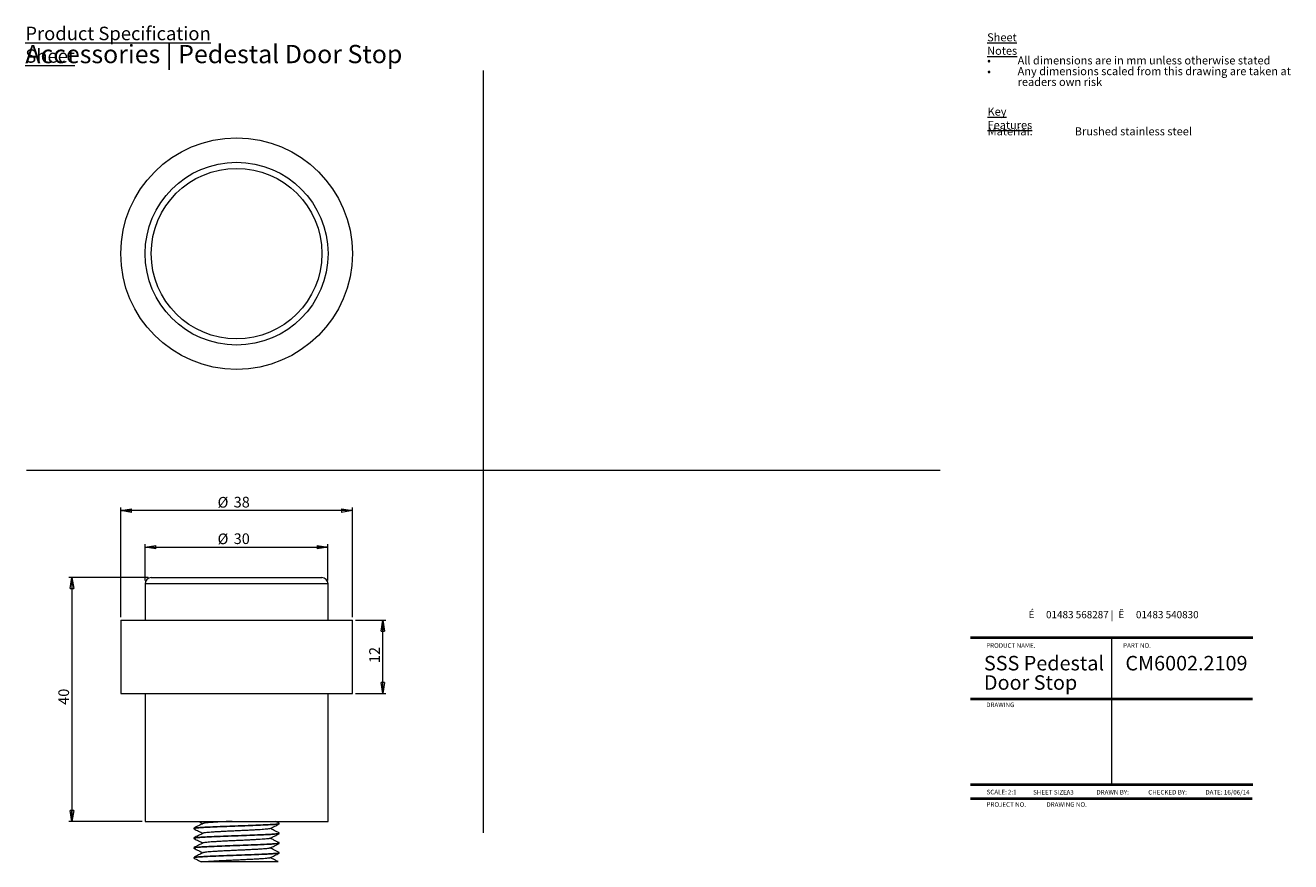
# Model space of a CAD drawing. Units: millimetres. Extents: x 11 to 426, y 9 to 283.
import ezdxf

# ---------------------------------------------------------------- set-up
doc = ezdxf.new("R2010")
doc.units = ezdxf.units.MM
doc.linetypes.add('SLD-Solid', pattern=[0])
doc.styles.add('SLDTEXTSTYLE0', font='ARIALN.TTF', dxfattribs={"width": 0.87})
doc.styles.add('SLDTEXTSTYLE1', font='ARIALN.TTF', dxfattribs={"width": 0.87, "bigfont": 'bigfont'})
doc.styles.add('SLDTEXTSTYLE2', font='ARIALNB.TTF', dxfattribs={"width": 0.87})
doc.styles.add('SLDTEXTSTYLE3', font='WEBDINGS.TTF')
doc.styles.add('SLDTEXTSTYLE4', font='ARIAL.TTF', dxfattribs={"width": 0.948})
doc.styles.add('SLDTEXTSTYLE5', font='LATINWD.TTF')
doc.styles.add('SLDTEXTSTYLE6', font='GOTHIC.TTF', dxfattribs={"width": 0.913})
doc.dimstyles.new('SLDDIMSTYLE0', dxfattribs={"dimtxt": 3.5, "dimasz": 3.556, "dimexe": 0, "dimexo": 0.0625, "dimgap": 0.875, "dimtad": 1, "dimlfac": 0.5, "dimrnd": 1e-09, "dimzin": 12, "dimdsep": 46, "dimtxsty": 'SLDTEXTSTYLE6', "dimblk1": 'CLOSED', "dimblk2": 'CLOSED', "dimsah": 1, "dimcen": 0.09, "dimadec": 0, "dimazin": 3, "dimtfac": 1, "dimtofl": 0, "dimtmove": 0, "dimatfit": 3, "dimldrblk": 'CLOSED', "dimfxl": 1, "dimfrac": 2, "dimtolj": 1, "dimtzin": 12, "dimarcsym": 0})

# ---------------------------------------------------------------- blocks, each defined once
blk = doc.blocks.new('SW_NOTE_0')
at = {"color": 0, "linetype": 'Continuous', "lineweight": 0, "attachment_point": 1, "style": 'SLDTEXTSTYLE0'}
for s, insert, char_height in [('SSS Pedestal ', (0, 6.14), 4.7625), ('Door Stop', (0, -0.21), 4.762)]:
    blk.add_mtext(s, dxfattribs=dict(at, insert=insert, char_height=char_height))
blk = doc.blocks.new('SW_NOTE_1')
at = {"color": 0, "linetype": 'Continuous', "lineweight": 0, "attachment_point": 1}
for s, insert, char_height, style in [('•', (-10, 3.41), 2.65, 'SLDTEXTSTYLE1'), ('All dimensions are in mm unless otherwise stated', (0, 3.41), 2.6458, 'SLDTEXTSTYLE0'), ('Any dimensions scaled from this drawing are taken at ', (0, -0.12), 2.6458, 'SLDTEXTSTYLE0'), ('•', (-10, -0.12), 2.65, 'SLDTEXTSTYLE1'), ('readers own risk', (0, -3.64), 2.6458, 'SLDTEXTSTYLE0')]:
    blk.add_mtext(s, dxfattribs=dict(at, insert=insert, char_height=char_height, style=style))
blk = doc.blocks.new('SW_NOTE_2')
at = {"color": 0, "linetype": 'Continuous', "lineweight": 0, "attachment_point": 2}
for s, insert, char_height, style in [('É ', (1.53, 3.07), 2.381, 'SLDTEXTSTYLE3'), (' 01483 568287  ', (16.23, 3.03), 2.3813, 'SLDTEXTSTYLE4'), ('|', (27.97, 2.93), 2.38, 'SLDTEXTSTYLE5'), ('Ê ', (30.99, 3.07), 2.381, 'SLDTEXTSTYLE3'), (' 01483 540830  ', (45.73, 3.03), 2.3813, 'SLDTEXTSTYLE4')]:
    blk.add_mtext(s, dxfattribs=dict(at, insert=insert, char_height=char_height, style=style))
blk = doc.blocks.new('_CLOSED')
at = {"color": 0, "linetype": 'ByBlock', "lineweight": -2}
for p, q in [((-1, 0.166667), (0, 0)), ((-1, 0.166667), (-1, -0.166667)), ((0, 0), (-1, -0.166667)), ((0, 0), (-1, 0))]:
    blk.add_line(p, q, dxfattribs=at)
blk = doc.blocks.new('_D')
at = {"color": 8, "linetype": 'SLD-Solid', "lineweight": 0, "true_color": 0x808080}
for p, q in [((42.45, 89.05), (42.45, 125.05)), ((118.45, 89.05), (118.45, 125.05)), ((118.45, 124.05), (42.45, 124.05))]:
    blk.add_line(p, q, dxfattribs=at)
at = {"color": 8, "linetype": 'SLD-Solid', "lineweight": 0, "true_color": 0x808080, "xscale": 3.556, "yscale": 3.556, "rotation": 180.0000000000004}
blk.add_blockref('_CLOSED', (42.45, 124.05, -69.65), dxfattribs=at)
at = {"color": 8, "linetype": 'SLD-Solid', "lineweight": 0, "true_color": 0x808080, "xscale": 3.556, "yscale": 3.556}
blk.add_blockref('_CLOSED', (118.45, 124.05, -69.65), dxfattribs=at)
at = {"color": 8, "linetype": 'SLD-Solid', "lineweight": 0, "true_color": 0x808080, "char_height": 3.5, "attachment_point": 1, "style": 'SLDTEXTSTYLE6'}
for s, insert in [('%%c', (74.22, 128.52)), ('38', (79.5, 128.57))]:
    blk.add_mtext(s, dxfattribs=dict(at, insert=insert))
blk = doc.blocks.new('_D_1')
at = {"color": 8, "linetype": 'SLD-Solid', "lineweight": 0, "true_color": 0x808080}
for p, q in [((50.45, 101.05), (50.45, 113.05)), ((110.45, 101.05), (110.45, 113.05)), ((50.45, 112.05), (110.45, 112.05))]:
    blk.add_line(p, q, dxfattribs=at)
at = {"color": 8, "linetype": 'SLD-Solid', "lineweight": 0, "true_color": 0x808080, "xscale": 3.556, "yscale": 3.556, "rotation": 180.0000000000004}
blk.add_blockref('_CLOSED', (50.45, 112.05, -69.65), dxfattribs=at)
at = {"color": 8, "linetype": 'SLD-Solid', "lineweight": 0, "true_color": 0x808080, "xscale": 3.556, "yscale": 3.556}
blk.add_blockref('_CLOSED', (110.45, 112.05, -69.65), dxfattribs=at)
at = {"color": 8, "linetype": 'SLD-Solid', "lineweight": 0, "true_color": 0x808080, "char_height": 3.5, "attachment_point": 1, "style": 'SLDTEXTSTYLE6'}
for s, insert in [('%%c', (74.22, 116.52)), ('30', (79.5, 116.57))]:
    blk.add_mtext(s, dxfattribs=dict(at, insert=insert))
blk = doc.blocks.new('_D_2')
at = {"color": 8, "linetype": 'SLD-Solid', "lineweight": 0, "true_color": 0x808080}
for p, q in [((51.45, 102.05), (25.45, 102.05)), ((26.45, 102.05), (26.45, 22.05)), ((49.45, 22.05), (25.45, 22.05))]:
    blk.add_line(p, q, dxfattribs=at)
at = {"color": 8, "linetype": 'SLD-Solid', "lineweight": 0, "true_color": 0x808080, "xscale": 3.556, "yscale": 3.556}
for p, rotation in [((26.45, 102.05, -69.65), 90.0000000000004), ((26.45, 22.05, -69.65), 270.0000000000004)]:
    blk.add_blockref('_CLOSED', p, dxfattribs=dict(at, rotation=rotation))
at = {"color": 8, "linetype": 'SLD-Solid', "lineweight": 0, "true_color": 0x808080, "insert": (21.98, 60.29), "char_height": 3.5, "attachment_point": 1, "rotation": 90, "style": 'SLDTEXTSTYLE6'}
blk.add_mtext('40', dxfattribs=at)
blk = doc.blocks.new('_D_3')
at = {"color": 8, "linetype": 'SLD-Solid', "lineweight": 0, "true_color": 0x808080}
for p, q in [((119.45, 88.05), (129.45, 88.05)), ((128.45, 64.05), (128.45, 88.05)), ((119.45, 64.05), (129.45, 64.05))]:
    blk.add_line(p, q, dxfattribs=at)
at = {"color": 8, "linetype": 'SLD-Solid', "lineweight": 0, "true_color": 0x808080, "xscale": 3.556, "yscale": 3.556}
for p, rotation in [((128.45, 88.05, -69.65), 90.0000000000004), ((128.45, 64.05, -69.65), 270.0000000000004)]:
    blk.add_blockref('_CLOSED', p, dxfattribs=dict(at, rotation=rotation))
at = {"color": 8, "linetype": 'SLD-Solid', "lineweight": 0, "true_color": 0x808080, "insert": (123.98, 73.98), "char_height": 3.5, "attachment_point": 1, "rotation": 90, "style": 'SLDTEXTSTYLE6'}
blk.add_mtext('12', dxfattribs=at)

msp = doc.modelspace()

# ---------------------------------------------------------------- linework, layer by layer
at = {"color": 8, "linetype": 'SLD-Solid', "lineweight": 0, "true_color": 0x808080}
msp.add_line((161.417, 268.463), (161.417, 18.323), dxfattribs=at)
at = {"color": 7, "linetype": 'SLD-Solid', "lineweight": 0}
for p, q in [((11.492, 137.32), (311.343, 137.32)), ((367.571, 82.23), (367.571, 33.991))]:
    msp.add_line(p, q, dxfattribs=at)
at = {"color": 7, "linetype": 'SLD-Solid', "lineweight": 15}
for p, q in [((50.453, 100.047), (50.453, 88.047)), ((52.453, 102.047), (80.453, 102.047)), ((80.453, 102.047), (108.453, 102.047)), ((110.453, 88.047), (110.453, 100.047)), ((42.453, 88.047), (42.453, 64.047)), ((42.453, 88.047), (80.453, 88.047)), ((80.453, 88.047), (118.453, 88.047)), ((118.453, 64.047), (118.453, 88.047)), ((42.453, 64.047), (80.453, 64.047)), ((50.453, 64.047), (50.453, 22.047)), ((80.453, 64.047), (118.453, 64.047)), ((110.453, 22.047), (110.453, 64.047)), ((50.453, 22.047), (80.453, 22.047)), ((80.453, 22.047), (110.453, 22.047)), ((94.418, 21.449), (93.225, 22.047)), ((94.453, 21.215), (94.453, 21.415)), ((66.453, 19.815), (66.453, 19.615)), ((66.453, 16.615), (66.453, 16.415)), ((94.453, 18.015), (94.453, 18.215)), ((66.453, 13.415), (66.453, 13.215)), ((94.453, 14.815), (94.453, 15.015)), ((66.453, 10.215), (66.453, 10.015)), ((94.453, 11.615), (94.453, 11.815))]:
    msp.add_line(p, q, dxfattribs=at)
at = {"color": 8, "linetype": 'SLD-Solid', "lineweight": 15}
for p, q in [((80.453, 100.047), (50.453, 100.047)), ((110.453, 100.047), (80.453, 100.047))]:
    msp.add_line(p, q, dxfattribs=at)
at = {"color": 7, "linetype": 'SLD-Solid', "lineweight": 40}
for p, q in [((413.913, 82.23), (321.229, 82.23)), ((413.756, 62.136), (321.229, 62.136)), ((413.913, 33.991), (321.229, 33.991)), ((413.742, 29.466), (321.229, 29.466))]:
    msp.add_line(p, q, dxfattribs=at)
at = {"color": 7, "linetype": 'SLD-Solid', "lineweight": 15}
for radius in [38, 30, 28]:
    msp.add_circle((80.453, 208.392), radius, dxfattribs=at)
for centre, start, end in [((52.453, 100.047), 90, 180), ((108.453, 100.047), 0, 90)]:
    msp.add_arc(centre, 2, start, end, dxfattribs=at)
for points, knots in [([(94.376, 21.18), (94.355, 21.166), (94.294, 21.126), (93.816, 21.056), (92.978, 20.973), (91.816, 20.892), (90.392, 20.815), (88.727, 20.738), (86.843, 20.656), (84.788, 20.573), (82.638, 20.492), (80.453, 20.415), (78.267, 20.338), (76.117, 20.256), (74.062, 20.173), (72.179, 20.092), (70.514, 20.015), (69.088, 19.938), (67.931, 19.856), (67.076, 19.773), (66.578, 19.692), (66.393, 19.629), (66.497, 19.591), (66.529, 19.58)], [0, 0, 0, 0, 0.0268484, 0.0771562, 0.1277817, 0.1780894, 0.2274671, 0.2768447, 0.3271524, 0.377778, 0.4280857, 0.4774633, 0.526841, 0.5771487, 0.6277743, 0.678082, 0.7274596, 0.7768373, 0.827145, 0.8777705, 0.9280782, 0.9774559, 1, 1, 1, 1]), ([(66.453, 19.815), (66.485, 19.84), (66.551, 19.892), (67.083, 19.973), (67.929, 20.056), (69.089, 20.138), (70.513, 20.215), (72.179, 20.292), (74.062, 20.373), (76.117, 20.456), (78.267, 20.538), (80.453, 20.615), (82.638, 20.692), (84.788, 20.773), (86.843, 20.856), (88.727, 20.938), (90.392, 21.015), (91.817, 21.092), (92.974, 21.173), (93.83, 21.256), (94.327, 21.338), (94.512, 21.401), (94.409, 21.438), (94.376, 21.45)], [0, 0, 0, 0, 0.04828984, 0.09748926, 0.14699952, 0.19619894, 0.24448878, 0.29277862, 0.34197804, 0.3914883, 0.44068772, 0.48897756, 0.5372674, 0.58646681, 0.63597708, 0.6851765, 0.73346634, 0.78175618, 0.83095559, 0.88046586, 0.92966528, 0.97795512, 1, 1, 1, 1]), ([(69.498, 21.359), (68.996, 21.108), (67.993, 20.604), (66.989, 20.101), (66.487, 19.849)], [0, 0, 0, 0, 0.4998392, 1, 1, 1, 1]), ([(67.95, 22.047), (67.964, 22.04), (68.45, 21.796), (68.937, 21.552), (69.409, 21.315)], [0, 0, 0, 0, 0.02930974, 1, 1, 1, 1]), ([(78.961, 22.047), (78.892, 22.044), (78.245, 22.015), (77.048, 21.956), (75.431, 21.873), (73.952, 21.792), (72.643, 21.715), (71.524, 21.638), (70.611, 21.556), (69.955, 21.473), (69.591, 21.407), (69.543, 21.37), (69.53, 21.36)], [0, 0, 0, 0, 0.0141141, 0.131682, 0.249994, 0.3675619, 0.4829527, 0.5983436, 0.7159115, 0.8342235, 0.9517914, 1, 1, 1, 1]), ([(91.408, 19.671), (91.91, 19.922), (92.913, 20.426), (93.916, 20.929), (94.418, 21.18)], [0, 0, 0, 0, 0.4998453, 1, 1, 1, 1]), ([(94.374, 17.979), (94.353, 17.965), (94.292, 17.926), (93.816, 17.856), (92.978, 17.773), (91.816, 17.692), (90.392, 17.615), (88.727, 17.538), (86.843, 17.456), (84.788, 17.373), (82.638, 17.292), (80.453, 17.215), (78.267, 17.138), (76.117, 17.056), (74.062, 16.973), (72.179, 16.892), (70.514, 16.815), (69.088, 16.738), (67.931, 16.656), (67.076, 16.573), (66.578, 16.492), (66.393, 16.429), (66.497, 16.391), (66.53, 16.38)], [0, 0, 0, 0, 0.0263052, 0.0766386, 0.12729, 0.1776234, 0.2270262, 0.2764291, 0.3267625, 0.3774139, 0.4277473, 0.4771502, 0.526553, 0.5768864, 0.6275378, 0.6778712, 0.7272741, 0.7766769, 0.8270103, 0.8776617, 0.9279951, 0.977398, 1, 1, 1, 1]), ([(66.453, 16.615), (66.485, 16.64), (66.551, 16.692), (67.083, 16.773), (67.929, 16.856), (69.089, 16.938), (70.513, 17.015), (72.179, 17.092), (74.062, 17.173), (76.117, 17.256), (78.267, 17.338), (80.453, 17.415), (82.638, 17.492), (84.788, 17.573), (86.843, 17.656), (88.727, 17.738), (90.392, 17.815), (91.817, 17.892), (92.974, 17.973), (93.83, 18.056), (94.327, 18.138), (94.512, 18.201), (94.409, 18.238), (94.376, 18.25)], [0, 0, 0, 0, 0.04829079, 0.09749118, 0.14700242, 0.19620281, 0.2444936, 0.2927844, 0.34198478, 0.39149602, 0.44069641, 0.4889872, 0.537278, 0.58647838, 0.63598963, 0.68519001, 0.73348081, 0.7817716, 0.83097199, 0.88048323, 0.92968362, 0.97797441, 1, 1, 1, 1]), ([(69.498, 18.159), (68.996, 17.908), (67.993, 17.404), (66.989, 16.901), (66.487, 16.649)], [0, 0, 0, 0, 0.49983929, 1, 1, 1, 1]), ([(66.488, 19.58), (66.989, 19.329), (67.963, 18.84), (68.937, 18.352), (69.409, 18.115)], [0, 0, 0, 0, 0.5152369, 1, 1, 1, 1]), ([(91.376, 19.67), (91.362, 19.659), (91.315, 19.623), (90.95, 19.556), (90.294, 19.473), (89.381, 19.392), (88.262, 19.315), (86.954, 19.238), (85.474, 19.156), (83.859, 19.073), (82.17, 18.992), (80.453, 18.915), (78.736, 18.838), (77.046, 18.756), (75.431, 18.673), (73.952, 18.592), (72.643, 18.515), (71.524, 18.438), (70.611, 18.356), (69.955, 18.273), (69.591, 18.207), (69.543, 18.17), (69.53, 18.16)], [0, 0, 0, 0, 0.0219877, 0.0753598, 0.1290698, 0.182442, 0.2348258, 0.2872097, 0.3405819, 0.3942918, 0.447664, 0.5000478, 0.5524317, 0.6058039, 0.6595138, 0.712886, 0.7652699, 0.8176537, 0.8710259, 0.9247359, 0.978108, 1, 1, 1, 1]), ([(91.407, 16.47), (91.908, 16.722), (92.911, 17.225), (93.914, 17.728), (94.416, 17.979)], [0, 0, 0, 0, 0.4998549, 1, 1, 1, 1]), ([(94.418, 18.249), (93.882, 18.518), (92.908, 19.006), (91.934, 19.495), (91.496, 19.715)], [0, 0, 0, 0, 0.5505954, 1, 1, 1, 1]), ([(94.375, 14.779), (94.353, 14.765), (94.292, 14.726), (93.816, 14.656), (92.978, 14.573), (91.816, 14.492), (90.392, 14.415), (88.727, 14.338), (86.843, 14.256), (84.788, 14.173), (82.638, 14.092), (80.453, 14.015), (78.267, 13.938), (76.117, 13.856), (74.062, 13.773), (72.179, 13.692), (70.514, 13.615), (69.088, 13.538), (67.931, 13.456), (67.076, 13.373), (66.578, 13.292), (66.393, 13.229), (66.497, 13.192), (66.529, 13.18)], [0, 0, 0, 0, 0.0264277, 0.076761, 0.1274122, 0.1777454, 0.2271481, 0.2765508, 0.3268841, 0.3775353, 0.4278686, 0.4772712, 0.5266739, 0.5770072, 0.6276584, 0.6779917, 0.7273944, 0.7767971, 0.8271303, 0.8777815, 0.9281148, 0.9775175, 1, 1, 1, 1]), ([(69.498, 14.959), (68.996, 14.708), (67.993, 14.204), (66.989, 13.701), (66.487, 13.449)], [0, 0, 0, 0, 0.4998394, 1, 1, 1, 1]), ([(66.487, 13.18), (66.989, 12.929), (67.963, 12.441), (68.937, 11.952), (69.409, 11.715)], [0, 0, 0, 0, 0.5152919, 1, 1, 1, 1]), ([(66.488, 16.38), (66.99, 16.129), (67.964, 15.64), (68.937, 15.152), (69.409, 14.915)], [0, 0, 0, 0, 0.5153486, 1, 1, 1, 1]), ([(66.529, 13.45), (66.551, 13.464), (66.612, 13.504), (67.09, 13.573), (67.928, 13.656), (69.089, 13.738), (70.513, 13.815), (72.179, 13.892), (74.062, 13.973), (76.117, 14.056), (78.267, 14.138), (80.453, 14.215), (82.638, 14.292), (84.788, 14.373), (86.843, 14.456), (88.727, 14.538), (90.392, 14.615), (91.817, 14.692), (92.974, 14.773), (93.83, 14.856), (94.327, 14.938), (94.512, 15.001), (94.409, 15.038), (94.376, 15.05)], [0, 0, 0, 0, 0.0268816, 0.0771897, 0.1278156, 0.1781237, 0.2275017, 0.2768797, 0.3271878, 0.3778137, 0.4281218, 0.4774998, 0.5268779, 0.5771859, 0.6278119, 0.67812, 0.727498, 0.776876, 0.8271841, 0.87781, 0.9281181, 0.9774961, 1, 1, 1, 1]), ([(91.375, 16.47), (91.362, 16.459), (91.314, 16.423), (90.95, 16.356), (90.294, 16.273), (89.381, 16.192), (88.262, 16.115), (86.954, 16.038), (85.474, 15.956), (83.859, 15.873), (82.17, 15.792), (80.453, 15.715), (78.736, 15.638), (77.046, 15.556), (75.431, 15.473), (73.952, 15.392), (72.643, 15.315), (71.524, 15.238), (70.611, 15.156), (69.955, 15.073), (69.591, 15.007), (69.543, 14.97), (69.53, 14.96)], [0, 0, 0, 0, 0.0216127, 0.075005, 0.1287352, 0.1821274, 0.234531, 0.2869346, 0.3403268, 0.394057, 0.4474493, 0.4998529, 0.5522564, 0.6056487, 0.6593789, 0.7127712, 0.7651747, 0.8175783, 0.8709706, 0.9247008, 0.978093, 1, 1, 1, 1]), ([(91.375, 13.27), (91.362, 13.259), (91.314, 13.223), (90.95, 13.156), (90.294, 13.073), (89.381, 12.992), (88.262, 12.915), (86.954, 12.838), (85.474, 12.756), (83.859, 12.673), (82.17, 12.592), (80.453, 12.515), (78.736, 12.438), (77.046, 12.356), (75.431, 12.273), (73.952, 12.192), (72.643, 12.115), (71.524, 12.038), (70.611, 11.956), (69.955, 11.873), (69.591, 11.807), (69.543, 11.77), (69.53, 11.76)], [0, 0, 0, 0, 0.0216182, 0.0750098, 0.1287393, 0.1821309, 0.2345338, 0.2869368, 0.3403284, 0.3940579, 0.4474495, 0.4998524, 0.5522553, 0.6056469, 0.6593765, 0.7127681, 0.765171, 0.8175739, 0.8709655, 0.924695, 0.9780866, 1, 1, 1, 1]), ([(91.407, 13.27), (91.908, 13.522), (92.911, 14.025), (93.915, 14.528), (94.417, 14.78)], [0, 0, 0, 0, 0.4998492, 1, 1, 1, 1]), ([(94.418, 15.049), (93.854, 15.332), (92.88, 15.821), (91.906, 16.309), (91.496, 16.515)], [0, 0, 0, 0, 0.5794312, 1, 1, 1, 1]), ([(94.418, 11.849), (93.854, 12.132), (92.88, 12.621), (91.906, 13.109), (91.496, 13.315)], [0, 0, 0, 0, 0.5794093, 1, 1, 1, 1]), ([(94.377, 11.58), (94.356, 11.566), (94.294, 11.526), (93.816, 11.456), (92.978, 11.373), (91.816, 11.292), (90.392, 11.215), (88.727, 11.138), (86.843, 11.056), (84.788, 10.973), (82.638, 10.892), (80.453, 10.815), (78.267, 10.738), (76.117, 10.656), (74.062, 10.573), (72.179, 10.492), (70.514, 10.415), (69.088, 10.338), (67.931, 10.256), (67.076, 10.173), (66.578, 10.092), (66.393, 10.029), (66.497, 9.991), (66.53, 9.98)], [0, 0, 0, 0, 0.0271215, 0.0774131, 0.1280224, 0.1783139, 0.2276757, 0.2770375, 0.3273291, 0.3779384, 0.4282299, 0.4775917, 0.5269535, 0.5772451, 0.6278544, 0.6781459, 0.7275077, 0.7768695, 0.8271611, 0.8777704, 0.9280619, 0.9774237, 1, 1, 1, 1]), ([(69.498, 11.759), (68.996, 11.508), (67.993, 11.004), (66.989, 10.501), (66.487, 10.249)], [0, 0, 0, 0, 0.4998396, 1, 1, 1, 1]), ([(66.488, 9.98), (66.99, 9.729), (67.774, 9.335), (68.558, 8.942), (68.841, 8.8)], [0, 0, 0, 0, 0.6396983, 1, 1, 1, 1]), ([(66.529, 10.25), (66.551, 10.264), (66.612, 10.304), (67.09, 10.373), (67.928, 10.456), (69.089, 10.538), (70.513, 10.615), (72.179, 10.692), (74.062, 10.773), (76.117, 10.856), (78.267, 10.938), (80.453, 11.015), (82.638, 11.092), (84.788, 11.173), (86.843, 11.256), (88.727, 11.338), (90.392, 11.415), (91.817, 11.492), (92.974, 11.573), (93.83, 11.656), (94.327, 11.738), (94.512, 11.801), (94.409, 11.838), (94.376, 11.85)], [0, 0, 0, 0, 0.0268854, 0.0771943, 0.127821, 0.1781299, 0.2275087, 0.2768875, 0.3271964, 0.3778232, 0.4281321, 0.4775109, 0.5268897, 0.5771986, 0.6278253, 0.6781342, 0.727513, 0.7768918, 0.8272007, 0.8778275, 0.9281364, 0.9775152, 1, 1, 1, 1]), ([(68.848, 8.815), (68.85, 8.815), (68.853, 8.815), (69.265, 8.815), (69.91, 8.815), (70.62, 8.815), (71.061, 8.815), (71.283, 8.815)], [0, 0, 0, 0, 0.187578, 0.4460776, 0.713121, 0.8558679, 1, 1, 1, 1]), ([(91.377, 10.071), (91.363, 10.06), (91.316, 10.023), (90.95, 9.956), (90.294, 9.873), (89.381, 9.792), (88.262, 9.715), (86.954, 9.638), (85.474, 9.556), (83.859, 9.473), (82.17, 9.392), (80.453, 9.315), (78.736, 9.238), (77.046, 9.156), (75.432, 9.073), (73.951, 8.992), (72.801, 8.924), (71.92, 8.866), (71.496, 8.832), (71.283, 8.815)], [0, 0, 0, 0, 0.0268259, 0.0908774, 0.1553343, 0.2193858, 0.2822512, 0.3451167, 0.4091682, 0.4736251, 0.5376766, 0.600542, 0.6634074, 0.727459, 0.7919158, 0.8559674, 0.9188328, 0.9591156, 1, 1, 1, 1]), ([(71.283, 8.815), (71.591, 8.815), (72.215, 8.815), (73.467, 8.815), (74.919, 8.815), (76.568, 8.815), (78.389, 8.815), (80.306, 8.815), (82.268, 8.815), (84.235, 8.815), (86.189, 8.815), (88.039, 8.815), (89.715, 8.815), (91.17, 8.815), (92.39, 8.815), (93.314, 8.815), (93.815, 8.815), (94.024, 8.815), (94.094, 8.815), (94.081, 8.815), (94.078, 8.815)], [0, 0, 0, 0, 0.0550236, 0.1115919, 0.1680726, 0.2260458, 0.2850863, 0.3458359, 0.404914, 0.4654881, 0.5285094, 0.5933501, 0.6565102, 0.7213936, 0.7867812, 0.8539568, 0.9212019, 0.9558226, 0.9904463, 1, 1, 1, 1]), ([(91.409, 10.071), (91.911, 10.323), (92.914, 10.826), (93.917, 11.329), (94.419, 11.581)], [0, 0, 0, 0, 0.4998484, 1, 1, 1, 1]), ([(94.08, 8.819), (93.691, 9.014), (92.83, 9.446), (91.968, 9.878), (91.496, 10.115)], [0, 0, 0, 0, 0.45180447, 1, 1, 1, 1])]:
    msp.add_open_spline(points, degree=3, knots=knots, dxfattribs=at)

# ---------------------------------------------------------------- block references
at = {"color": 7, "linetype": 'Continuous', "lineweight": 0}
for name, p in [('SW_NOTE_1', (336.734, 269.733)), ('SW_NOTE_2', (339.749, 88.062)), ('SW_NOTE_0', (325.685, 70.214))]:
    msp.add_blockref(name, p, dxfattribs=at)

# ---------------------------------------------------------------- texts
at = {"color": 7, "linetype": 'Continuous', "lineweight": 0, "attachment_point": 1}
for s, insert, char_height, style in [('\\LProduct Specification Sheet', (11.132, 282.884), 4.4335, 'SLDTEXTSTYLE2'), ('\\LSheet Notes', (326.734, 280.722), 2.64583, 'SLDTEXTSTYLE0'), ('Accessories | Pedestal Door Stop', (11.132, 276.903), 6, 'SLDTEXTSTYLE0'), ('\\LKey Features', (326.865, 256.349), 2.64583, 'SLDTEXTSTYLE0'), ('Material: ', (326.9, 249.866), 2.6458, 'SLDTEXTSTYLE0'), ('Brushed stainless steel', (355.485, 249.866), 2.64583, 'SLDTEXTSTYLE0'), ('PRODUCT NAME.', (326.427, 80.515), 1.5, 'SLDTEXTSTYLE0'), ('PART NO.', (371.36, 80.515), 1.5, 'SLDTEXTSTYLE0'), ('CM6002.2109', (372.094, 76.353), 4.7625, 'SLDTEXTSTYLE0'), ('DRAWING', (326.427, 61.049), 1.5, 'SLDTEXTSTYLE0'), ('SCALE:', (326.553, 32.406), 1.5, 'SLDTEXTSTYLE0'), ('2:1', (333.535, 32.406), 1.5, 'SLDTEXTSTYLE0'), ('SHEET SIZE:', (341.823, 32.348), 1.5, 'SLDTEXTSTYLE0'), ('A3', (352.764, 32.348), 1.5, 'SLDTEXTSTYLE0'), ('DRAWN BY:', (362.566, 32.348), 1.5, 'SLDTEXTSTYLE0'), ('CHECKED BY:', (379.597, 32.348), 1.5, 'SLDTEXTSTYLE0'), ('DATE:', (398.332, 32.348), 1.5, 'SLDTEXTSTYLE0'), ('16/06/14', (404.422, 32.348), 1.5, 'SLDTEXTSTYLE0'), ('PROJECT NO.', (326.532, 28.323), 1.5, 'SLDTEXTSTYLE0'), ('DRAWING NO.', (346.169, 28.323), 1.5, 'SLDTEXTSTYLE0')]:
    msp.add_mtext(s, dxfattribs=dict(at, insert=insert, char_height=char_height, style=style))

# ---------------------------------------------------------------- dimensions: what is measured, and where the dimension line sits
at = {"color": 8, "linetype": 'SLD-Solid', "lineweight": 0, "true_color": 0x808080}
for base, p1, p2, picture, middle in [((42.453, 124.047), (118.453, 88.047), (42.453, 88.047), '_D', (79.446, 124.047)), ((110.453, 112.047), (50.453, 100.047), (110.453, 100.047), '_D_1', (79.446, 112.047))]:
    dim = msp.add_linear_dim(base=base, p1=p1, p2=p2, text='%%c<>', dimstyle='SLDDIMSTYLE0', dxfattribs=at)
    dim.commit()
    dim.dimension.update_dxf_attribs({"geometry": picture, "text_midpoint": middle, "dimtype": 160})
for base, p1, p2, picture, middle in [((26.453, 22.047), (52.453, 102.047), (50.453, 22.047), '_D_2', (26.453, 62.872)), ((128.453, 88.047), (118.453, 64.047), (118.453, 88.047), '_D_3', (128.453, 76.564))]:
    dim = msp.add_linear_dim(base=base, p1=p1, p2=p2, angle=90, dimstyle='SLDDIMSTYLE0', dxfattribs=at)
    dim.commit()
    dim.dimension.update_dxf_attribs({"geometry": picture, "text_midpoint": middle, "dimtype": 160})

doc.saveas('drawing.dxf')
